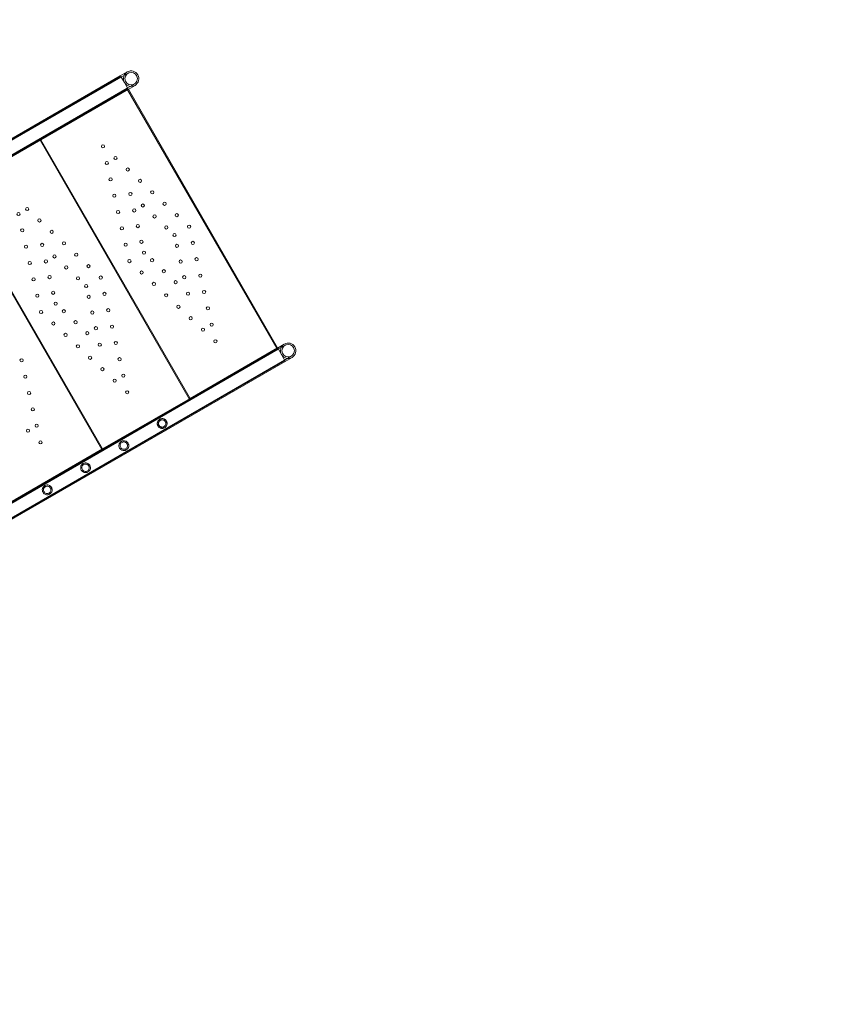
# Model space of a CAD drawing. Units: millimetres. Extents: x 22262 to 35294, y 20694 to 32730.
# Drawn here: x 30478 to 32272, y 25903 to 28046 of the extents above; entities that cross this region are included whole.
import ezdxf

# ---------------------------------------------------------------- set-up
doc = ezdxf.new("R2010")
doc.units = ezdxf.units.MM

# ---------------------------------------------------------------- blocks, each defined once
blk = doc.blocks.new('A$C40611AC4')
at = {"color": 0, "linetype": 'Continuous', "lineweight": 0}
for p, q in [((-2013.8, 1609.8), (-2029, 1601.1)), ((-2027.5, 1599.8), (-3340.9, 841.5)), ((-2027.4, 1598.2), (-3337.4, 841.9)), ((-2029, 1601.1), (-3180.5, 936.3)), ((-2027.5, 1599.8), (-2020, 1586.8)), ((-2012.2, 1607), (-2027.4, 1598.2)), ((-2020, 1586.8), (-2012.5, 1573.8)), ((-3325.9, 815.5), (-2012.5, 1573.8)), ((-2013.8, 1574.7), (-3323.8, 818.4)), ((-2012.2, 1571.9), (-3148.8, 915.6)), ((-2202, 1462.1), (-2011.5, 1572.1)), ((-2014.2, 1572.8), (-2013.2, 1571.1)), ((-2013.8, 1574.7), (-1998.6, 1583.4)), ((-2013.2, 1571.1), (-1688.2, 1008.2)), ((-2012.5, 1573.8), (-2011.6, 1572.2)), ((-2012.2, 1571.9), (-1997, 1580.6)), ((-2011.6, 1572.2), (-2011.5, 1572.1)), ((-2011.5, 1572.1), (-1686.5, 1009.2)), ((-2392.6, 1352.1), (-2202, 1462.1)), ((-2203.8, 1461.1), (-1878.8, 898.2)), ((-2202, 1462.1), (-1877, 899.2)), ((-2394.3, 1351.1), (-2069.3, 788.2)), ((-2392.6, 1352.1), (-2067.6, 789.2)), ((-2999, 249.2), (-1685.6, 1007.5)), ((-2826.3, 351), (-1687.1, 1008.8)), ((-1877, 899.2), (-1686.5, 1009.2)), ((-1687.2, 1006.4), (-1688.2, 1008.2)), ((-1671.9, 1017.5), (-1687.1, 1008.8)), ((-1686.5, 1009.1), (-1686.5, 1009.2)), ((-1685.6, 1007.5), (-1686.5, 1009.1)), ((-1678.1, 994.5), (-1685.6, 1007.5)), ((-1670.3, 1014.7), (-1685.4, 1006)), ((-3019.2, 237.4), (-1685.5, 1007.4)), ((-2995.4, 249.6), (-1685.4, 1006)), ((-1670.6, 981.5), (-1678.1, 994.5)), ((-1671.8, 982.4), (-1656.7, 991.2)), ((-1670.2, 979.6), (-1655, 988.3)), ((-1670.6, 981.5), (-2984, 223.2)), ((-2981.8, 226.1), (-1671.8, 982.4)), ((-2824.6, 313.1), (-1670.2, 979.6)), ((-2067.6, 789.2), (-1877, 899.2)), ((-2258.1, 679.2), (-2067.6, 789.2))]:
    blk.add_line(p, q, dxfattribs=at)
for centre, radius in [((-2005.4, 1595.2), 13.6), ((-2066.8, 1447.8), 3.5), ((-2058.4, 1411.5), 3.5), ((-2039.5, 1422.4), 3.5), ((-2012.8, 1397.5), 3.5), ((-2050.2, 1376), 3.5), ((-1986.1, 1372.7), 3.5), ((-1959.4, 1347.8), 3.5), ((-2042, 1340.4), 3.5), ((-2007, 1344.2), 3.5), ((-2231.8, 1311.4), 3.5), ((-2033.8, 1304.8), 3.5), ((-1998.7, 1308.3), 3.5), ((-1980, 1319.1), 3.5), ((-1932.7, 1322.9), 3.5), ((-2250.7, 1300.5), 3.5), ((-2205.1, 1286.5), 3.5), ((-1954.4, 1295.2), 3.5), ((-1906, 1298), 3.5), ((-2242.5, 1265), 3.5), ((-2178.4, 1261.7), 3.5), ((-2025.6, 1269.3), 3.5), ((-1990.8, 1274.2), 3.5), ((-1928.8, 1271.4), 3.5), ((-1879.3, 1273.1), 3.5), ((-1983, 1240.1), 3.5), ((-1911, 1254.8), 3.5), ((-2234.3, 1229.4), 3.5), ((-2199.2, 1233.2), 3.5), ((-2151.7, 1236.8), 3.5), ((-2017.4, 1233.7), 3.5), ((-1905.6, 1231.2), 3.5), ((-1871.1, 1237.6), 3.5), ((-2191, 1197.3), 3.5), ((-2172.3, 1208.1), 3.5), ((-2125, 1211.9), 3.5), ((-2009.2, 1198.1), 3.5), ((-1977.5, 1216.4), 3.5), ((-1959.8, 1199.9), 3.5), ((-1897.7, 1197), 3.5), ((-1862.9, 1202), 3.5), ((-2226.1, 1193.8), 3.5), ((-2146.7, 1184.2), 3.5), ((-2098.3, 1187), 3.5), ((-1934.2, 1176), 3.5), ((-2217.9, 1158.3), 3.5), ((-2183.1, 1163.2), 3.5), ((-2121, 1160.4), 3.5), ((-2071.6, 1162.1), 3.5), ((-1982.5, 1173.2), 3.5), ((-1889.8, 1162.9), 3.5), ((-1854.7, 1166.4), 3.5), ((-2103.3, 1143.8), 3.5), ((-1955.8, 1148.4), 3.5), ((-1908.5, 1152.1), 3.5), ((-2209.7, 1122.7), 3.5), ((-2175.2, 1129.1), 3.5), ((-2097.8, 1120.2), 3.5), ((-2063.4, 1126.6), 3.5), ((-1929.1, 1123.5), 3.5), ((-1881.6, 1127), 3.5), ((-1846.5, 1130.8), 3.5), ((-2169.8, 1105.4), 3.5), ((-2055.2, 1091), 3.5), ((-1902.4, 1098.6), 3.5), ((-1838.3, 1095.3), 3.5), ((-2201.5, 1087.1), 3.5), ((-2152, 1088.9), 3.5), ((-2090, 1086), 3.5), ((-1875.7, 1073.7), 3.5), ((-2174.8, 1062.2), 3.5), ((-2126.4, 1065), 3.5), ((-2082.1, 1051.9), 3.5), ((-2047, 1055.4), 3.5), ((-1849, 1048.8), 3.5), ((-1830.1, 1059.7), 3.5), ((-2148.1, 1037.4), 3.5), ((-2100.8, 1041.1), 3.5), ((-2121.4, 1012.5), 3.5), ((-2073.8, 1016), 3.5), ((-2038.8, 1019.8), 3.5), ((-1821.8, 1023.4), 3.5), ((-1663.5, 1002.9), 13.6), ((-2094.7, 987.6), 3.5), ((-2030.6, 984.3), 3.5), ((-2244, 982), 3.5), ((-2068, 962.7), 3.5), ((-2235.8, 946.4), 3.5), ((-2022.4, 948.7), 3.5), ((-2041.3, 937.8), 3.5), ((-2227.6, 910.8), 3.5), ((-2014, 912.4), 3.5), ((-2219.4, 875.3), 3.5), ((-2211.2, 839.7), 3.5), ((-2230.1, 828.8), 3.5), ((-2202.8, 803.4), 3.5)]:
    blk.add_circle(centre, radius, dxfattribs=at)
for centre, radius, start, end in [((-2005.4, 1595.2), 16.8, 120, 210), ((-2005.4, 1595.2), 16.8, 300, 120), ((-2005.4, 1595.2), 16.8, 210, 300), ((-1663.5, 1002.9), 16.9, 120, 210), ((-1663.5, 1002.9), 16.8, 300, 120), ((-1663.5, 1002.9), 16.8, 210, 300)]:
    blk.add_arc(centre, radius, start, end, dxfattribs=at)
for points, knots in [([(-1947.1, 839.2), (-1947.4, 839.8), (-1947.7, 840.4), (-1948.2, 841.7), (-1948.3, 842.4), (-1948.5, 843.8), (-1948.5, 844.5), (-1948.4, 845.9), (-1948.3, 846.6), (-1948, 848), (-1947.7, 848.7), (-1947.2, 849.7), (-1947, 850), (-1946.6, 850.6), (-1946.4, 850.9), (-1945.9, 851.5), (-1945.7, 851.8), (-1945.2, 852.2), (-1945, 852.5), (-1944.2, 853.1), (-1943.7, 853.5), (-1943.2, 853.7), (-1942.5, 854.2), (-1941.7, 854.5), (-1940.2, 854.9), (-1939.5, 855.1), (-1937.9, 855.2), (-1937.2, 855.2), (-1935.7, 855), (-1934.9, 854.8), (-1933.7, 854.3), (-1933.2, 854.1), (-1932.2, 853.6), (-1931.7, 853.2), (-1930.7, 852.5), (-1930.3, 852), (-1929.4, 851), (-1929, 850.5), (-1928.6, 849.8)], [60.254961, 60.254961, 60.254961, 60.254961, 62.261031, 62.261031, 64.267101, 64.267101, 66.273171, 66.273171, 68.279241, 68.279241, 70.535346, 70.535346, 71.663398, 71.663398, 72.791451, 72.791451, 73.919503, 73.919503, 75.047555, 75.047555, 77.30366, 77.30366, 77.30366, 80.587905, 80.587905, 83.87215, 83.87215, 87.156396, 87.156396, 90.440641, 90.440641, 92.557179, 92.557179, 94.673716, 94.673716, 96.790254, 96.790254, 98.906791, 98.906791, 98.906791, 98.906791]), ([(-1928.6, 849.8), (-1928.3, 849.2), (-1928, 848.6), (-1927.6, 847.3), (-1927.4, 846.7), (-1927.2, 845.5), (-1927.2, 844.9), (-1927.2, 843.7), (-1927.3, 843.2), (-1927.5, 841.9), (-1927.7, 841.2), (-1928.3, 839.8), (-1928.7, 839.1), (-1929.5, 837.9), (-1930, 837.3), (-1931.2, 836.2), (-1931.8, 835.7), (-1933, 835), (-1933.6, 834.7), (-1934.5, 834.4), (-1934.8, 834.3), (-1935.5, 834.1), (-1935.9, 834.1), (-1936.6, 833.9), (-1936.9, 833.9), (-1937.7, 833.9), (-1938, 833.9), (-1939.2, 833.9), (-1939.9, 834), (-1941.3, 834.4), (-1941.9, 834.6), (-1943.2, 835.3), (-1943.8, 835.6), (-1944.9, 836.5), (-1945.4, 837), (-1946.4, 838), (-1946.8, 838.6), (-1947.1, 839.2)], [21.603132, 21.603132, 21.603132, 21.603132, 23.719669, 23.719669, 25.836207, 25.836207, 27.952744, 27.952744, 30.069282, 30.069282, 33.353527, 33.353527, 36.637773, 36.637773, 39.922018, 39.922018, 43.206263, 43.206263, 45.462368, 45.462368, 46.59042, 46.59042, 47.718472, 47.718472, 48.846525, 48.846525, 49.974577, 49.974577, 52.230682, 52.230682, 54.236752, 54.236752, 56.242822, 56.242822, 58.248892, 58.248892, 60.254961, 60.254961, 60.254961, 60.254961]), ([(-1930.9, 848.5), (-1931.2, 849), (-1931.5, 849.4), (-1932.2, 850.1), (-1932.5, 850.5), (-1933.3, 851.1), (-1933.6, 851.3), (-1934.4, 851.8), (-1934.8, 851.9), (-1936.3, 852.4), (-1937.4, 852.6), (-1939.1, 852.4), (-1939.7, 852.3), (-1940.8, 852), (-1941.4, 851.7), (-1941.9, 851.4), (-1942.3, 851.2), (-1942.7, 850.9), (-1943.4, 850.3), (-1943.8, 849.9), (-1944.5, 849.1), (-1944.8, 848.6), (-1945.3, 847.5), (-1945.5, 847), (-1945.7, 846), (-1945.8, 845.5), (-1945.9, 844.5), (-1945.9, 843.9), (-1945.7, 842.9), (-1945.6, 842.4), (-1945.3, 841.4), (-1945, 840.9), (-1944.8, 840.5)], [41.607475, 41.607475, 41.607475, 41.607475, 43.164673, 43.164673, 44.72187, 44.72187, 46.279068, 46.279068, 47.836265, 47.836265, 52.469839, 52.469839, 54.786626, 54.786626, 57.103413, 57.103413, 57.103413, 58.881042, 58.881042, 60.658671, 60.658671, 62.436299, 62.436299, 64.213928, 64.213928, 65.700242, 65.700242, 67.186555, 67.186555, 68.672868, 68.672868, 70.159181, 70.159181, 70.159181, 70.159181]), ([(-1944.8, 840.5), (-1944.5, 840.1), (-1944.2, 839.7), (-1943.6, 838.9), (-1943.2, 838.5), (-1942.4, 837.9), (-1941.9, 837.6), (-1941, 837.1), (-1940.5, 837), (-1939.5, 836.7), (-1939, 836.6), (-1937.8, 836.5), (-1937.2, 836.5), (-1936.2, 836.7), (-1935.6, 836.8), (-1934.7, 837.2), (-1934.3, 837.4), (-1933.4, 837.9), (-1932.9, 838.2), (-1932, 839), (-1931.6, 839.5), (-1930.7, 840.9), (-1930.2, 841.9), (-1929.9, 843.5), (-1929.9, 843.9), (-1929.9, 844.8), (-1929.9, 845.2), (-1930, 846.2), (-1930.1, 846.6), (-1930.5, 847.6), (-1930.7, 848.1), (-1930.9, 848.5)], [13.055769, 13.055769, 13.055769, 13.055769, 14.542082, 14.542082, 16.028395, 16.028395, 17.514708, 17.514708, 19.001022, 19.001022, 20.778651, 20.778651, 22.55628, 22.55628, 24.333908, 24.333908, 26.111537, 26.111537, 28.428324, 28.428324, 30.745111, 30.745111, 35.378685, 35.378685, 36.935882, 36.935882, 38.49308, 38.49308, 40.050277, 40.050277, 41.607475, 41.607475, 41.607475, 41.607475]), ([(-2012.1, 801.7), (-2012.4, 802.3), (-2012.8, 802.9), (-2013.7, 803.9), (-2014.2, 804.3), (-2015.6, 805.5), (-2016.7, 806), (-2019.1, 806.9), (-2020.6, 807.1), (-2023.6, 806.9), (-2025.2, 806.4), (-2026.6, 805.6), (-2027.1, 805.3), (-2027.6, 804.9), (-2028.6, 804.1), (-2029.1, 803.6), (-2030, 802.5), (-2030.4, 801.9), (-2031.1, 800.5), (-2031.4, 799.8), (-2031.9, 797.8), (-2032, 796.4), (-2031.7, 793.6), (-2031.2, 792.2), (-2030.5, 791)], [-2.160313, -2.160313, -2.160313, -2.160313, -1.948659, -1.948659, -1.737006, -1.737006, -1.313698, -1.313698, -0.656849, -0.656849, 0, 0, 0, 0.22561, 0.22561, 0.451221, 0.451221, 0.676831, 0.676831, 0.902442, 0.902442, 1.303656, 1.303656, 1.70487, 1.70487, 1.70487, 1.70487]), ([(-2030.5, 791), (-2029.8, 789.9), (-2028.9, 788.8), (-2026.6, 787), (-2025.3, 786.4), (-2023.3, 785.9), (-2022.6, 785.8), (-2021.1, 785.7), (-2020.3, 785.7), (-2018.9, 785.9), (-2018.2, 786.1), (-2017, 786.6), (-2016.5, 786.8), (-2014.5, 788), (-2013.4, 789.1), (-2011.6, 791.6), (-2011.1, 793), (-2010.6, 795.5), (-2010.6, 796.7), (-2010.8, 798.5), (-2011, 799.2), (-2011.4, 800.4), (-2011.7, 801.1), (-2012.1, 801.7)], [-6.025496, -6.025496, -6.025496, -6.025496, -5.624282, -5.624282, -5.223068, -5.223068, -4.997458, -4.997458, -4.771847, -4.771847, -4.546237, -4.546237, -4.320626, -4.320626, -3.663777, -3.663777, -3.006928, -3.006928, -2.583621, -2.583621, -2.371967, -2.371967, -2.160313, -2.160313, -2.160313, -2.160313]), ([(-2014.4, 800.4), (-2014.6, 800.8), (-2014.9, 801.2), (-2015.6, 802), (-2015.9, 802.3), (-2017.1, 803.2), (-2017.9, 803.6), (-2019.7, 804.3), (-2020.8, 804.4), (-2023.1, 804.2), (-2024.3, 803.9), (-2025.3, 803.3), (-2026.1, 802.8), (-2026.9, 802.2), (-2028.2, 800.5), (-2028.8, 799.4), (-2029.3, 797.4), (-2029.3, 796.3), (-2029.1, 794.2), (-2028.7, 793.2), (-2028.2, 792.4)], [-1.549594, -1.549594, -1.549594, -1.549594, -1.393874, -1.393874, -1.238154, -1.238154, -0.926715, -0.926715, -0.463357, -0.463357, 0, 0, 0, 0.355526, 0.355526, 0.711052, 0.711052, 1.008314, 1.008314, 1.305577, 1.305577, 1.305577, 1.305577]), ([(-2028.2, 792.4), (-2027.7, 791.5), (-2027, 790.7), (-2025.4, 789.4), (-2024.4, 788.9), (-2022.4, 788.4), (-2021.2, 788.3), (-2019, 788.6), (-2018.1, 789), (-2016.3, 790), (-2015.4, 790.8), (-2014.1, 792.7), (-2013.6, 793.8), (-2013.3, 795.7), (-2013.2, 796.6), (-2013.4, 798), (-2013.6, 798.5), (-2013.9, 799.4), (-2014.1, 799.9), (-2014.4, 800.4)], [1.305577, 1.305577, 1.305577, 1.305577, 1.60284, 1.60284, 1.900102, 1.900102, 2.255628, 2.255628, 2.611154, 2.611154, 3.074511, 3.074511, 3.537868, 3.537868, 3.849308, 3.849308, 4.005028, 4.005028, 4.160748, 4.160748, 4.160748, 4.160748]), ([(-2095.5, 753.5), (-2095.8, 754.1), (-2096.2, 754.7), (-2097.1, 755.7), (-2097.6, 756.1), (-2099, 757.3), (-2100.1, 757.8), (-2102.5, 758.7), (-2104, 758.9), (-2107.1, 758.7), (-2108.6, 758.2), (-2110, 757.4), (-2110.5, 757.1), (-2111, 756.8), (-2112, 755.9), (-2112.5, 755.4), (-2113.4, 754.3), (-2113.8, 753.7), (-2114.5, 752.4), (-2114.8, 751.6), (-2115.3, 749.6), (-2115.4, 748.2), (-2115.1, 745.4), (-2114.6, 744), (-2113.9, 742.9)], [-2.160313, -2.160313, -2.160313, -2.160313, -1.948659, -1.948659, -1.737006, -1.737006, -1.313698, -1.313698, -0.656849, -0.656849, 0, 0, 0, 0.22561, 0.22561, 0.451221, 0.451221, 0.676831, 0.676831, 0.902442, 0.902442, 1.303656, 1.303656, 1.70487, 1.70487, 1.70487, 1.70487]), ([(-2113.9, 742.9), (-2113.3, 741.7), (-2112.3, 740.6), (-2110.1, 738.9), (-2108.8, 738.3), (-2106.8, 737.7), (-2106, 737.6), (-2104.5, 737.5), (-2103.8, 737.6), (-2102.3, 737.8), (-2101.7, 738), (-2100.4, 738.4), (-2099.9, 738.7), (-2097.9, 739.8), (-2096.8, 740.9), (-2095.1, 743.4), (-2094.5, 744.9), (-2094, 747.4), (-2094, 748.5), (-2094.3, 750.4), (-2094.4, 751), (-2094.8, 752.3), (-2095.1, 752.9), (-2095.5, 753.5)], [-6.025496, -6.025496, -6.025496, -6.025496, -5.624282, -5.624282, -5.223068, -5.223068, -4.997458, -4.997458, -4.771847, -4.771847, -4.546237, -4.546237, -4.320626, -4.320626, -3.663777, -3.663777, -3.006928, -3.006928, -2.583621, -2.583621, -2.371967, -2.371967, -2.160313, -2.160313, -2.160313, -2.160313]), ([(-2097.8, 752.2), (-2098, 752.6), (-2098.3, 753.1), (-2099, 753.8), (-2099.4, 754.2), (-2100.5, 755.1), (-2101.3, 755.5), (-2103.1, 756.1), (-2104.3, 756.3), (-2106.5, 756.1), (-2107.7, 755.7), (-2108.7, 755.1), (-2109.5, 754.7), (-2110.3, 754), (-2111.7, 752.3), (-2112.2, 751.2), (-2112.7, 749.2), (-2112.8, 748.1), (-2112.5, 746.1), (-2112.1, 745.1), (-2111.6, 744.2)], [-1.549594, -1.549594, -1.549594, -1.549594, -1.393874, -1.393874, -1.238154, -1.238154, -0.926715, -0.926715, -0.463357, -0.463357, 0, 0, 0, 0.355526, 0.355526, 0.711052, 0.711052, 1.008314, 1.008314, 1.305577, 1.305577, 1.305577, 1.305577]), ([(-2111.6, 744.2), (-2111.1, 743.3), (-2110.4, 742.5), (-2108.8, 741.2), (-2107.8, 740.8), (-2105.8, 740.2), (-2104.6, 740.1), (-2102.5, 740.4), (-2101.5, 740.8), (-2099.7, 741.9), (-2098.8, 742.7), (-2097.5, 744.5), (-2097, 745.6), (-2096.7, 747.5), (-2096.6, 748.4), (-2096.9, 749.8), (-2097, 750.3), (-2097.3, 751.3), (-2097.5, 751.7), (-2097.8, 752.2)], [1.305577, 1.305577, 1.305577, 1.305577, 1.60284, 1.60284, 1.900102, 1.900102, 2.255628, 2.255628, 2.611154, 2.611154, 3.074511, 3.074511, 3.537868, 3.537868, 3.849308, 3.849308, 4.005028, 4.005028, 4.160748, 4.160748, 4.160748, 4.160748]), ([(-2178.9, 705.4), (-2179.2, 706), (-2179.7, 706.5), (-2180.5, 707.5), (-2181, 708), (-2182.5, 709.1), (-2183.5, 709.7), (-2185.9, 710.6), (-2187.4, 710.8), (-2190.5, 710.5), (-2192, 710.1), (-2193.4, 709.3), (-2193.9, 709), (-2194.5, 708.6), (-2195.5, 707.8), (-2196, 707.3), (-2196.9, 706.2), (-2197.3, 705.5), (-2197.9, 704.2), (-2198.2, 703.5), (-2198.8, 701.5), (-2198.9, 700), (-2198.5, 697.2), (-2198, 695.9), (-2197.3, 694.7)], [-2.160313, -2.160313, -2.160313, -2.160313, -1.948659, -1.948659, -1.737006, -1.737006, -1.313698, -1.313698, -0.656849, -0.656849, 0, 0, 0, 0.22561, 0.22561, 0.451221, 0.451221, 0.676831, 0.676831, 0.902442, 0.902442, 1.303656, 1.303656, 1.70487, 1.70487, 1.70487, 1.70487]), ([(-2181.2, 704), (-2181.4, 704.5), (-2181.8, 704.9), (-2182.4, 705.7), (-2182.8, 706), (-2183.9, 706.9), (-2184.7, 707.3), (-2186.5, 708), (-2187.7, 708.1), (-2190, 707.9), (-2191.1, 707.5), (-2192.1, 707), (-2192.9, 706.5), (-2193.7, 705.9), (-2195.1, 704.1), (-2195.6, 703.1), (-2196.1, 701), (-2196.2, 700), (-2195.9, 697.9), (-2195.5, 696.9), (-2195, 696)], [-1.549594, -1.549594, -1.549594, -1.549594, -1.393874, -1.393874, -1.238154, -1.238154, -0.926715, -0.926715, -0.463357, -0.463357, 0, 0, 0, 0.355526, 0.355526, 0.711052, 0.711052, 1.008314, 1.008314, 1.305577, 1.305577, 1.305577, 1.305577]), ([(-2197.3, 694.7), (-2196.7, 693.5), (-2195.7, 692.4), (-2193.5, 690.7), (-2192.2, 690.1), (-2190.2, 689.6), (-2189.4, 689.4), (-2187.9, 689.4), (-2187.2, 689.4), (-2185.8, 689.6), (-2185.1, 689.8), (-2183.8, 690.3), (-2183.3, 690.5), (-2181.4, 691.6), (-2180.2, 692.7), (-2178.5, 695.3), (-2177.9, 696.7), (-2177.5, 699.2), (-2177.4, 700.4), (-2177.7, 702.2), (-2177.8, 702.9), (-2178.3, 704.1), (-2178.5, 704.7), (-2178.9, 705.4)], [-6.025496, -6.025496, -6.025496, -6.025496, -5.624282, -5.624282, -5.223068, -5.223068, -4.997458, -4.997458, -4.771847, -4.771847, -4.546237, -4.546237, -4.320626, -4.320626, -3.663777, -3.663777, -3.006928, -3.006928, -2.583621, -2.583621, -2.371967, -2.371967, -2.160313, -2.160313, -2.160313, -2.160313]), ([(-2195, 696), (-2194.6, 695.2), (-2193.9, 694.4), (-2192.2, 693.1), (-2191.3, 692.6), (-2189.2, 692), (-2188, 692), (-2185.9, 692.3), (-2184.9, 692.7), (-2183.1, 693.7), (-2182.2, 694.5), (-2180.9, 696.4), (-2180.5, 697.5), (-2180.1, 699.4), (-2180.1, 700.3), (-2180.3, 701.7), (-2180.4, 702.2), (-2180.7, 703.1), (-2180.9, 703.6), (-2181.2, 704)], [1.305577, 1.305577, 1.305577, 1.305577, 1.60284, 1.60284, 1.900102, 1.900102, 2.255628, 2.255628, 2.611154, 2.611154, 3.074511, 3.074511, 3.537868, 3.537868, 3.849308, 3.849308, 4.005028, 4.005028, 4.160748, 4.160748, 4.160748, 4.160748])]:
    blk.add_open_spline(points, degree=3, knots=knots, dxfattribs=at)

msp = doc.modelspace()

# ---------------------------------------------------------------- linework, layer by layer
msp.add_open_spline([(23838.565, 23609.052), (22262.354, 26319.058), (29052.314, 36645.885), (38651.605, 20851.31), (25602.158, 20693.59), (23853.966, 23582.572), (23838.565, 23609.052)], degree=3, knots=[0, 0, 0, 0, 9413.25629919, 18651.56727942, 28685.87039824, 28777.84926329, 28777.84926329, 28777.84926329, 28777.84926329])

# ---------------------------------------------------------------- block references
msp.add_blockref('A$C40611AC4', (32726.499, 26322.61, 4983.803))

doc.saveas('drawing.dxf')
